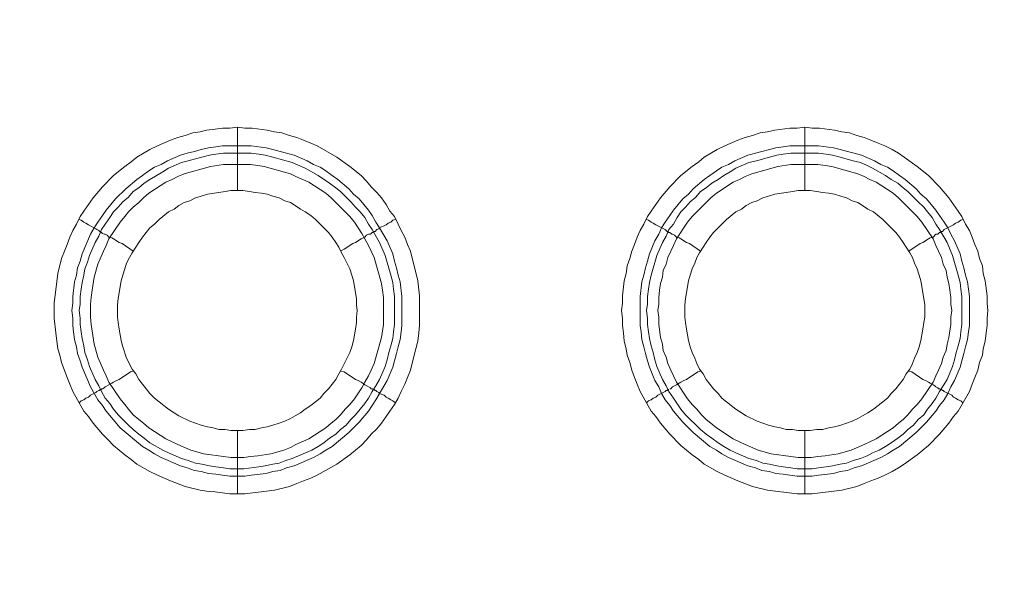
# Model space of a CAD drawing. Units: millimetres. Extents: x 1865 to 5909, y 3372 to 8467.
# Drawn here: x 5266 to 5344, y 6950 to 6995 of the extents above; entities that cross this region are included whole.
import ezdxf

# ---------------------------------------------------------------- set-up
doc = ezdxf.new("R2010")
doc.units = ezdxf.units.MM
doc.header["$LTSCALE"] = 0.5
doc.layers.get('0').update_dxf_attribs({"lineweight": 0})

msp = doc.modelspace()

# ---------------------------------------------------------------- linework, layer by layer
at = {"ltscale": 0.2}
for p, q in [((5283.695, 6981.707), (5283.695, 6986.719)), ((5328.655, 6981.707), (5328.655, 6986.719)), ((5282.516, 6985.245), (5284.801, 6985.245)), ((5327.476, 6985.245), (5329.761, 6985.245)), ((5283.695, 6962.691), (5283.695, 6957.679)), ((5328.655, 6962.691), (5328.655, 6957.679))]:
    msp.add_line(p, q, dxfattribs=at)
at = {"ltscale": 0.2, "extrusion": (-9.00927e-32, -2.22045e-16, -1)}
msp.add_lwpolyline([(-5148.778, 7795.176, 1), (-5148.778, 6469.176)], format="xyb", dxfattribs=at)
at = {"ltscale": 0.2, "flags": 128}
for points in [[(5284.285, 6957.679), (5283.106, 6957.679), (5281.926, 6957.827), (5281.263, 6957.9), (5280.747, 6957.974), (5279.568, 6958.269), (5278.388, 6958.711), (5277.357, 6959.153), (5276.767, 6959.448), (5275.735, 6960.038), (5275.293, 6960.406), (5274.777, 6960.775), (5273.892, 6961.512), (5273.45, 6961.954), (5273.008, 6962.396), (5272.271, 6963.281), (5271.902, 6963.797), (5271.534, 6964.239), (5270.649, 6965.787), (5270.428, 6966.376), (5270.207, 6966.892), (5269.765, 6968.072), (5269.618, 6968.661), (5269.47, 6969.177), (5269.396, 6969.767), (5269.323, 6970.43), (5269.175, 6971.609), (5269.175, 6972.789), (5269.47, 6975.147), (5269.765, 6976.327), (5269.986, 6976.916), (5270.207, 6977.432), (5270.428, 6978.022), (5270.649, 6978.538), (5270.944, 6979.054), (5271.239, 6979.643), (5271.534, 6980.085), (5272.271, 6981.117), (5273.008, 6982.002), (5273.892, 6982.886), (5274.777, 6983.623), (5275.293, 6983.992), (5275.735, 6984.36), (5276.767, 6984.95), (5277.357, 6985.245), (5278.388, 6985.687), (5278.978, 6985.908), (5279.568, 6986.056), (5280.157, 6986.277), (5280.747, 6986.35), (5281.263, 6986.498), (5281.926, 6986.572), (5282.516, 6986.645), (5283.106, 6986.645), (5283.695, 6986.719)], [(5283.695, 6986.719), (5284.285, 6986.645), (5284.874, 6986.645), (5286.054, 6986.498), (5286.643, 6986.35), (5287.233, 6986.277), (5287.823, 6986.056), (5288.412, 6985.908), (5288.928, 6985.687), (5289.518, 6985.466), (5290.034, 6985.245), (5291.582, 6984.36), (5292.613, 6983.623), (5293.498, 6982.886), (5293.94, 6982.444), (5294.309, 6982.002), (5294.751, 6981.56), (5295.119, 6981.117), (5295.488, 6980.601), (5295.783, 6980.085), (5296.151, 6979.643), (5296.446, 6979.054), (5296.667, 6978.538), (5296.962, 6978.022), (5297.183, 6977.432), (5297.404, 6976.916), (5297.994, 6974.558), (5298.141, 6973.378), (5298.141, 6971.02), (5298.068, 6970.43), (5297.994, 6969.767), (5297.847, 6969.177), (5297.699, 6968.661), (5297.404, 6967.482), (5297.183, 6966.892), (5296.962, 6966.376), (5296.667, 6965.787), (5296.446, 6965.271), (5296.151, 6964.755), (5295.783, 6964.239), (5295.488, 6963.797), (5295.119, 6963.281), (5294.751, 6962.839), (5294.309, 6962.396), (5293.94, 6961.954), (5293.498, 6961.512), (5292.613, 6960.775), (5291.582, 6960.038), (5290.034, 6959.153), (5289.518, 6958.932), (5288.928, 6958.711), (5288.412, 6958.49), (5287.823, 6958.269), (5286.643, 6957.974), (5284.285, 6957.679)], [(5329.245, 6957.679), (5328.066, 6957.679), (5325.707, 6957.974), (5324.528, 6958.269), (5323.348, 6958.711), (5322.317, 6959.153), (5321.727, 6959.448), (5320.695, 6960.038), (5320.253, 6960.406), (5319.737, 6960.775), (5318.852, 6961.512), (5317.968, 6962.396), (5317.231, 6963.281), (5316.862, 6963.797), (5316.494, 6964.239), (5315.609, 6965.787), (5315.388, 6966.376), (5315.167, 6966.892), (5314.946, 6967.482), (5314.799, 6968.072), (5314.578, 6968.661), (5314.504, 6969.177), (5314.356, 6969.767), (5314.283, 6970.43), (5314.209, 6971.02), (5314.209, 6971.609), (5314.135, 6972.199), (5314.209, 6972.789), (5314.209, 6973.378), (5314.356, 6974.558), (5314.504, 6975.147), (5314.578, 6975.737), (5314.799, 6976.327), (5314.946, 6976.916), (5315.167, 6977.432), (5315.388, 6978.022), (5315.609, 6978.538), (5315.904, 6979.054), (5316.199, 6979.643), (5316.494, 6980.085), (5317.231, 6981.117), (5317.968, 6982.002), (5318.852, 6982.886), (5319.737, 6983.623), (5320.253, 6983.992), (5320.695, 6984.36), (5321.727, 6984.95), (5322.317, 6985.245), (5323.348, 6985.687), (5323.938, 6985.908), (5324.528, 6986.056), (5325.117, 6986.277), (5325.707, 6986.35), (5326.297, 6986.498), (5327.476, 6986.645), (5328.066, 6986.645), (5328.655, 6986.719)], [(5328.655, 6986.719), (5329.245, 6986.645), (5329.834, 6986.645), (5331.014, 6986.498), (5331.603, 6986.35), (5332.193, 6986.277), (5332.783, 6986.056), (5333.372, 6985.908), (5333.888, 6985.687), (5334.478, 6985.466), (5334.994, 6985.245), (5335.583, 6984.95), (5336.099, 6984.655), (5336.542, 6984.36), (5337.573, 6983.623), (5338.458, 6982.886), (5339.342, 6982.002), (5340.079, 6981.117), (5340.817, 6980.085), (5341.111, 6979.643), (5341.406, 6979.054), (5341.701, 6978.538), (5341.922, 6978.022), (5342.143, 6977.432), (5342.364, 6976.916), (5342.512, 6976.327), (5342.733, 6975.737), (5342.807, 6975.147), (5342.954, 6974.558), (5343.101, 6973.378), (5343.101, 6972.789), (5343.175, 6972.199), (5343.101, 6971.609), (5343.101, 6971.02), (5343.028, 6970.43), (5342.954, 6969.767), (5342.807, 6969.177), (5342.733, 6968.661), (5342.512, 6968.072), (5342.364, 6967.482), (5342.143, 6966.892), (5341.922, 6966.376), (5341.701, 6965.787), (5340.817, 6964.239), (5340.448, 6963.797), (5340.079, 6963.281), (5339.342, 6962.396), (5338.458, 6961.512), (5337.573, 6960.775), (5336.542, 6960.038), (5336.099, 6959.743), (5335.583, 6959.448), (5334.994, 6959.153), (5334.478, 6958.932), (5333.888, 6958.711), (5333.372, 6958.49), (5332.783, 6958.269), (5331.603, 6957.974), (5329.245, 6957.679)], [(5284.801, 6985.245), (5285.98, 6985.097), (5286.496, 6984.95), (5287.086, 6984.803), (5287.602, 6984.655), (5288.191, 6984.508), (5289.223, 6984.066), (5289.739, 6983.771), (5290.255, 6983.55), (5290.697, 6983.255), (5291.213, 6982.886), (5291.655, 6982.591), (5292.54, 6981.854), (5292.908, 6981.412), (5293.351, 6981.044), (5294.088, 6980.159), (5294.382, 6979.717), (5294.677, 6979.201), (5294.972, 6978.759), (5295.562, 6977.727), (5296.004, 6976.695), (5296.151, 6976.105), (5296.299, 6975.589), (5296.446, 6975), (5296.594, 6974.484), (5296.741, 6973.305), (5296.741, 6971.02), (5296.667, 6970.504), (5296.594, 6969.914), (5296.446, 6969.325), (5296.299, 6968.809), (5296.151, 6968.219), (5296.004, 6967.703), (5295.562, 6966.671), (5294.677, 6965.123), (5294.088, 6964.239), (5293.351, 6963.354), (5292.54, 6962.544), (5291.213, 6961.438), (5290.697, 6961.143), (5290.255, 6960.849), (5289.739, 6960.554), (5288.191, 6959.89), (5287.602, 6959.743), (5287.086, 6959.522), (5286.496, 6959.448), (5285.98, 6959.301), (5284.801, 6959.153), (5284.285, 6959.08), (5283.106, 6959.08), (5282.516, 6959.153), (5282, 6959.227), (5281.41, 6959.301), (5280.821, 6959.448), (5280.305, 6959.522), (5279.715, 6959.743), (5279.199, 6959.89), (5277.651, 6960.554), (5277.135, 6960.849), (5276.693, 6961.143), (5276.177, 6961.438), (5274.408, 6962.912), (5273.303, 6964.239), (5273.008, 6964.681), (5272.639, 6965.123), (5272.05, 6966.155), (5271.386, 6967.703), (5271.239, 6968.219), (5271.018, 6968.809), (5270.944, 6969.325), (5270.797, 6969.914), (5270.723, 6970.504), (5270.649, 6971.02), (5270.649, 6971.609), (5270.576, 6972.199), (5270.649, 6972.789), (5270.649, 6973.305), (5270.797, 6974.484), (5270.944, 6975), (5271.018, 6975.589), (5271.239, 6976.105), (5271.386, 6976.695), (5272.05, 6978.243), (5272.345, 6978.759), (5272.639, 6979.201), (5273.008, 6979.717), (5273.303, 6980.159), (5274.04, 6981.044), (5274.851, 6981.854), (5275.735, 6982.591), (5276.177, 6982.886), (5276.693, 6983.255), (5277.135, 6983.55), (5277.651, 6983.771), (5278.167, 6984.066), (5279.199, 6984.508), (5279.715, 6984.655), (5280.305, 6984.803), (5280.821, 6984.95), (5281.41, 6985.097), (5282, 6985.171), (5282.516, 6985.245)], [(5329.761, 6985.245), (5330.94, 6985.097), (5331.456, 6984.95), (5332.046, 6984.803), (5332.562, 6984.655), (5333.151, 6984.508), (5334.183, 6984.066), (5334.699, 6983.771), (5335.215, 6983.55), (5335.657, 6983.255), (5336.173, 6982.886), (5336.615, 6982.591), (5337.5, 6981.854), (5337.868, 6981.412), (5338.311, 6981.044), (5339.048, 6980.159), (5339.342, 6979.717), (5339.711, 6979.201), (5340.006, 6978.759), (5340.227, 6978.243), (5340.522, 6977.727), (5340.964, 6976.695), (5341.111, 6976.105), (5341.259, 6975.589), (5341.406, 6975), (5341.554, 6974.484), (5341.701, 6973.305), (5341.701, 6971.02), (5341.627, 6970.504), (5341.554, 6969.914), (5341.406, 6969.325), (5341.259, 6968.809), (5341.111, 6968.219), (5340.964, 6967.703), (5340.522, 6966.671), (5340.227, 6966.155), (5340.006, 6965.639), (5339.711, 6965.123), (5339.342, 6964.681), (5339.048, 6964.239), (5338.311, 6963.354), (5337.5, 6962.544), (5336.173, 6961.438), (5335.657, 6961.143), (5335.215, 6960.849), (5334.699, 6960.554), (5333.151, 6959.89), (5332.562, 6959.743), (5332.046, 6959.522), (5331.456, 6959.448), (5330.94, 6959.301), (5329.761, 6959.153), (5329.245, 6959.08), (5328.066, 6959.08), (5327.476, 6959.153), (5326.96, 6959.227), (5326.37, 6959.301), (5325.854, 6959.448), (5325.265, 6959.522), (5324.749, 6959.743), (5324.159, 6959.89), (5322.611, 6960.554), (5322.095, 6960.849), (5321.653, 6961.143), (5321.137, 6961.438), (5319.811, 6962.544), (5319.442, 6962.912), (5319, 6963.354), (5318.263, 6964.239), (5317.968, 6964.681), (5317.599, 6965.123), (5317.305, 6965.639), (5317.084, 6966.155), (5316.789, 6966.671), (5316.346, 6967.703), (5316.199, 6968.219), (5316.052, 6968.809), (5315.904, 6969.325), (5315.757, 6969.914), (5315.683, 6970.504), (5315.609, 6971.02), (5315.609, 6973.305), (5315.757, 6974.484), (5315.904, 6975), (5316.052, 6975.589), (5316.199, 6976.105), (5316.346, 6976.695), (5316.789, 6977.727), (5317.084, 6978.243), (5317.305, 6978.759), (5317.599, 6979.201), (5317.968, 6979.717), (5318.263, 6980.159), (5319, 6981.044), (5319.442, 6981.412), (5319.811, 6981.854), (5320.695, 6982.591), (5321.137, 6982.886), (5321.653, 6983.255), (5322.095, 6983.55), (5322.611, 6983.771), (5323.127, 6984.066), (5324.159, 6984.508), (5324.749, 6984.655), (5325.265, 6984.803), (5325.854, 6984.95), (5326.37, 6985.097), (5326.96, 6985.171), (5327.476, 6985.245)], [(5284.801, 6984.655), (5282.59, 6984.655), (5282, 6984.581), (5281.484, 6984.508), (5280.894, 6984.36), (5280.378, 6984.213), (5279.789, 6984.066), (5279.273, 6983.918), (5278.241, 6983.476), (5277.799, 6983.181), (5276.767, 6982.591), (5276.325, 6982.297), (5275.882, 6981.928), (5275.44, 6981.633), (5275.072, 6981.191), (5274.63, 6980.823), (5274.261, 6980.38), (5273.892, 6980.012), (5273.598, 6979.57), (5273.229, 6979.054), (5272.934, 6978.611), (5272.713, 6978.095), (5272.418, 6977.58), (5271.976, 6976.548), (5271.829, 6976.032), (5271.608, 6975.516), (5271.534, 6975), (5271.386, 6974.41), (5271.313, 6973.894), (5271.239, 6973.305), (5271.239, 6972.715), (5271.165, 6972.199), (5271.239, 6971.609), (5271.239, 6971.093), (5271.313, 6970.504), (5271.386, 6969.988), (5271.534, 6969.398), (5271.608, 6968.882), (5271.829, 6968.293), (5271.976, 6967.777), (5272.418, 6966.745), (5272.713, 6966.229), (5272.934, 6965.787), (5273.229, 6965.271), (5273.598, 6964.829), (5273.892, 6964.386), (5274.261, 6963.944), (5275.072, 6963.133), (5275.44, 6962.765), (5275.882, 6962.396), (5276.325, 6962.101), (5276.767, 6961.733), (5277.799, 6961.143), (5278.241, 6960.922), (5279.273, 6960.48), (5279.789, 6960.333), (5280.378, 6960.111), (5280.894, 6960.038), (5281.484, 6959.89), (5282, 6959.817), (5282.59, 6959.743), (5283.106, 6959.669), (5284.211, 6959.669)], [(5284.801, 6984.655), (5285.39, 6984.581), (5285.906, 6984.508), (5286.496, 6984.36), (5288.044, 6983.918), (5289.076, 6983.476), (5290.108, 6982.886), (5290.992, 6982.297), (5291.508, 6981.928), (5291.876, 6981.633), (5292.687, 6980.823), (5293.056, 6980.38), (5293.424, 6980.012), (5293.793, 6979.57), (5294.088, 6979.054), (5294.382, 6978.611), (5294.972, 6977.58), (5295.414, 6976.548), (5295.857, 6975), (5296.004, 6974.41), (5296.078, 6973.894), (5296.151, 6973.305), (5296.151, 6971.093), (5296.078, 6970.504), (5296.004, 6969.988), (5295.857, 6969.398), (5295.709, 6968.882), (5295.562, 6968.293), (5295.414, 6967.777), (5294.972, 6966.745), (5294.677, 6966.229), (5294.382, 6965.787), (5294.088, 6965.271), (5293.793, 6964.829), (5293.056, 6963.944), (5292.687, 6963.576), (5292.319, 6963.133), (5291.876, 6962.765), (5291.508, 6962.396), (5290.992, 6962.101), (5290.55, 6961.733), (5290.108, 6961.438), (5289.592, 6961.143), (5288.044, 6960.48), (5287.528, 6960.333), (5287.012, 6960.111), (5286.496, 6960.038), (5285.906, 6959.89), (5285.39, 6959.817), (5284.211, 6959.669)], [(5329.761, 6984.655), (5327.55, 6984.655), (5326.96, 6984.581), (5326.444, 6984.508), (5325.854, 6984.36), (5324.823, 6984.066), (5324.233, 6983.918), (5323.201, 6983.476), (5322.759, 6983.181), (5322.243, 6982.886), (5321.801, 6982.591), (5321.285, 6982.297), (5320.842, 6981.928), (5320.4, 6981.633), (5320.032, 6981.191), (5319.589, 6980.823), (5319.221, 6980.38), (5318.852, 6980.012), (5318.558, 6979.57), (5318.263, 6979.054), (5317.894, 6978.611), (5317.673, 6978.095), (5317.378, 6977.58), (5316.936, 6976.548), (5316.494, 6975), (5316.346, 6974.41), (5316.273, 6973.894), (5316.199, 6973.305), (5316.199, 6972.715), (5316.125, 6972.199), (5316.199, 6971.609), (5316.199, 6971.093), (5316.273, 6970.504), (5316.346, 6969.988), (5316.494, 6969.398), (5316.641, 6968.882), (5316.789, 6968.293), (5316.936, 6967.777), (5317.378, 6966.745), (5317.673, 6966.229), (5317.894, 6965.787), (5318.263, 6965.271), (5318.852, 6964.386), (5319.221, 6963.944), (5320.4, 6962.765), (5320.842, 6962.396), (5321.285, 6962.101), (5321.801, 6961.733), (5322.243, 6961.438), (5322.759, 6961.143), (5323.201, 6960.922), (5324.233, 6960.48), (5324.823, 6960.333), (5325.338, 6960.111), (5325.854, 6960.038), (5326.444, 6959.89), (5326.96, 6959.817), (5327.55, 6959.743), (5328.066, 6959.669), (5329.245, 6959.669)], [(5329.761, 6984.655), (5330.35, 6984.581), (5330.866, 6984.508), (5331.456, 6984.36), (5332.488, 6984.066), (5333.077, 6983.918), (5333.593, 6983.697), (5334.036, 6983.476), (5335.068, 6982.886), (5335.51, 6982.591), (5336.026, 6982.297), (5336.468, 6981.928), (5336.836, 6981.633), (5337.279, 6981.191), (5337.647, 6980.823), (5338.089, 6980.38), (5338.384, 6980.012), (5338.753, 6979.57), (5339.048, 6979.054), (5339.342, 6978.611), (5339.932, 6977.58), (5340.374, 6976.548), (5340.817, 6975), (5340.964, 6974.41), (5341.038, 6973.894), (5341.111, 6973.305), (5341.111, 6971.093), (5341.038, 6970.504), (5340.964, 6969.988), (5340.817, 6969.398), (5340.669, 6968.882), (5340.522, 6968.293), (5340.374, 6967.777), (5339.932, 6966.745), (5339.637, 6966.229), (5339.342, 6965.787), (5339.048, 6965.271), (5338.753, 6964.829), (5338.384, 6964.386), (5338.089, 6963.944), (5337.647, 6963.576), (5337.279, 6963.133), (5336.836, 6962.765), (5336.468, 6962.396), (5336.026, 6962.101), (5335.51, 6961.733), (5335.068, 6961.438), (5334.552, 6961.143), (5334.036, 6960.922), (5333.593, 6960.701), (5333.077, 6960.48), (5332.488, 6960.333), (5331.972, 6960.111), (5331.456, 6960.038), (5330.866, 6959.89), (5330.35, 6959.817), (5329.761, 6959.743), (5329.245, 6959.669)], [(5284.727, 6983.771), (5282.59, 6983.771), (5281.558, 6983.623), (5279.494, 6983.034), (5278.978, 6982.813), (5278.536, 6982.591), (5278.02, 6982.37), (5276.693, 6981.486), (5276.251, 6981.117), (5275.882, 6980.749), (5275.44, 6980.38), (5275.072, 6980.012), (5274.777, 6979.643), (5274.408, 6979.201), (5273.524, 6977.874), (5273.303, 6977.358), (5273.082, 6976.916), (5272.639, 6975.884), (5272.345, 6974.852), (5272.197, 6973.821), (5272.124, 6973.231), (5272.05, 6972.715), (5272.05, 6971.683), (5272.124, 6971.093), (5272.345, 6969.546), (5272.639, 6968.514), (5273.082, 6967.482), (5273.303, 6967.04), (5273.524, 6966.524), (5274.408, 6965.197), (5274.777, 6964.755), (5275.072, 6964.386), (5275.44, 6963.944), (5275.882, 6963.576), (5276.251, 6963.281), (5276.693, 6962.912), (5278.02, 6962.028), (5278.536, 6961.807), (5278.978, 6961.586), (5280.01, 6961.143), (5281.042, 6960.849), (5282.59, 6960.627), (5283.179, 6960.554), (5284.211, 6960.554), (5284.727, 6960.627), (5285.317, 6960.701), (5286.349, 6960.849), (5287.38, 6961.143), (5287.896, 6961.364), (5288.339, 6961.586), (5289.37, 6962.028), (5290.697, 6962.912), (5291.139, 6963.281), (5291.508, 6963.576), (5291.876, 6963.944), (5292.245, 6964.386), (5292.613, 6964.755), (5292.982, 6965.197), (5293.572, 6966.082), (5293.793, 6966.524), (5294.088, 6967.04), (5294.309, 6967.482), (5294.53, 6967.998), (5295.119, 6970.062), (5295.267, 6971.093), (5295.267, 6973.231), (5295.193, 6973.821), (5295.119, 6974.336), (5294.53, 6976.4), (5294.309, 6976.916), (5294.088, 6977.358), (5293.793, 6977.874), (5293.572, 6978.317), (5292.982, 6979.201), (5292.613, 6979.643), (5291.139, 6981.117), (5290.697, 6981.486), (5289.37, 6982.37), (5288.339, 6982.813), (5287.896, 6983.034), (5285.833, 6983.623), (5285.317, 6983.697), (5284.727, 6983.771)], [(5329.687, 6983.771), (5327.55, 6983.771), (5326.518, 6983.623), (5324.454, 6983.034), (5323.938, 6982.813), (5323.496, 6982.591), (5322.98, 6982.37), (5321.653, 6981.486), (5321.211, 6981.117), (5319.737, 6979.643), (5319.368, 6979.201), (5318.484, 6977.874), (5318.263, 6977.358), (5318.042, 6976.916), (5317.821, 6976.4), (5317.673, 6975.884), (5317.452, 6975.368), (5317.378, 6974.852), (5317.231, 6974.336), (5317.157, 6973.821), (5317.084, 6973.231), (5317.084, 6972.715), (5317.01, 6972.199), (5317.084, 6971.683), (5317.084, 6971.093), (5317.231, 6970.062), (5317.378, 6969.546), (5317.452, 6969.03), (5317.673, 6968.514), (5317.821, 6967.998), (5318.042, 6967.482), (5318.263, 6967.04), (5318.484, 6966.524), (5319.368, 6965.197), (5319.737, 6964.755), (5320.105, 6964.386), (5320.474, 6963.944), (5320.842, 6963.576), (5321.211, 6963.281), (5321.653, 6962.912), (5322.98, 6962.028), (5323.496, 6961.807), (5323.938, 6961.586), (5324.97, 6961.143), (5326.002, 6960.849), (5327.55, 6960.627), (5328.139, 6960.554), (5329.171, 6960.554), (5329.687, 6960.627), (5330.277, 6960.701), (5331.309, 6960.849), (5332.34, 6961.143), (5333.372, 6961.586), (5333.815, 6961.807), (5334.33, 6962.028), (5335.657, 6962.912), (5336.099, 6963.281), (5336.468, 6963.576), (5336.836, 6963.944), (5337.205, 6964.386), (5337.573, 6964.755), (5337.942, 6965.197), (5338.826, 6966.524), (5339.048, 6967.04), (5339.269, 6967.482), (5339.49, 6967.998), (5339.637, 6968.514), (5339.858, 6969.03), (5339.932, 6969.546), (5340.079, 6970.062), (5340.227, 6971.093), (5340.227, 6971.683), (5340.301, 6972.199), (5340.227, 6972.715), (5340.227, 6973.231), (5340.153, 6973.821), (5340.079, 6974.336), (5339.932, 6974.852), (5339.858, 6975.368), (5339.637, 6975.884), (5339.49, 6976.4), (5339.269, 6976.916), (5339.048, 6977.358), (5338.826, 6977.874), (5337.942, 6979.201), (5337.573, 6979.643), (5336.099, 6981.117), (5335.657, 6981.486), (5334.33, 6982.37), (5333.815, 6982.591), (5333.372, 6982.813), (5332.856, 6983.034), (5330.793, 6983.623), (5330.277, 6983.697), (5329.687, 6983.771)], [(5284.137, 6981.707), (5283.179, 6981.707), (5282.737, 6981.633), (5282.221, 6981.56), (5281.337, 6981.412), (5280.821, 6981.265), (5280.378, 6981.117), (5279.936, 6980.896), (5279.494, 6980.749), (5279.052, 6980.528), (5278.683, 6980.233), (5278.241, 6980.012), (5277.504, 6979.422), (5277.135, 6979.054), (5276.767, 6978.759), (5276.177, 6978.022), (5275.882, 6977.58), (5275.661, 6977.211), (5275.367, 6976.769), (5275.145, 6976.4), (5274.924, 6975.958), (5274.777, 6975.516), (5274.63, 6975), (5274.482, 6974.558), (5274.408, 6974.115), (5274.335, 6973.599), (5274.261, 6973.157), (5274.187, 6972.641), (5274.187, 6971.683), (5274.261, 6971.241), (5274.335, 6970.725), (5274.482, 6969.84), (5274.63, 6969.325), (5274.924, 6968.44), (5275.367, 6967.556), (5275.661, 6967.187), (5275.882, 6966.745), (5276.767, 6965.639), (5277.135, 6965.271), (5278.241, 6964.386), (5278.683, 6964.092), (5279.052, 6963.87), (5279.936, 6963.428), (5280.821, 6963.133), (5281.337, 6962.986), (5281.779, 6962.912), (5282.221, 6962.765), (5282.737, 6962.765), (5283.179, 6962.691), (5284.137, 6962.691)], [(5284.137, 6962.691), (5284.653, 6962.765), (5285.096, 6962.765), (5285.612, 6962.912), (5286.054, 6962.986), (5286.496, 6963.133), (5287.012, 6963.281), (5287.454, 6963.428), (5287.896, 6963.649), (5288.265, 6963.87), (5288.707, 6964.092), (5289.076, 6964.386), (5289.518, 6964.681), (5290.255, 6965.271), (5290.55, 6965.639), (5290.918, 6966.008), (5291.508, 6966.745), (5291.729, 6967.187), (5291.95, 6967.556), (5292.613, 6968.882), (5292.761, 6969.325), (5292.908, 6969.84), (5293.056, 6970.725), (5293.129, 6971.241), (5293.129, 6971.683), (5293.203, 6972.199), (5293.129, 6972.641), (5293.129, 6973.157), (5293.056, 6973.599), (5292.982, 6974.115), (5292.908, 6974.558), (5292.761, 6975), (5292.613, 6975.516), (5292.171, 6976.4), (5291.95, 6976.769), (5291.729, 6977.211), (5291.508, 6977.58), (5291.213, 6978.022), (5290.918, 6978.39), (5290.255, 6979.054), (5289.886, 6979.422), (5289.518, 6979.717), (5289.076, 6980.012), (5288.707, 6980.233), (5288.265, 6980.528), (5287.896, 6980.749), (5287.454, 6980.896), (5287.012, 6981.117), (5286.496, 6981.265), (5286.054, 6981.412), (5285.612, 6981.486), (5285.096, 6981.56), (5284.653, 6981.633), (5284.137, 6981.707)], [(5329.097, 6981.707), (5328.139, 6981.707), (5327.697, 6981.633), (5327.181, 6981.56), (5326.297, 6981.412), (5325.781, 6981.265), (5325.338, 6981.117), (5324.896, 6980.896), (5324.454, 6980.749), (5324.012, 6980.528), (5323.643, 6980.233), (5323.201, 6980.012), (5322.464, 6979.422), (5321.432, 6978.39), (5321.137, 6978.022), (5320.842, 6977.58), (5320.621, 6977.211), (5320.327, 6976.769), (5320.105, 6976.4), (5319.958, 6975.958), (5319.737, 6975.516), (5319.589, 6975), (5319.442, 6974.558), (5319.368, 6974.115), (5319.295, 6973.599), (5319.221, 6973.157), (5319.147, 6972.641), (5319.147, 6971.683), (5319.221, 6971.241), (5319.295, 6970.725), (5319.442, 6969.84), (5319.589, 6969.325), (5319.737, 6968.882), (5319.958, 6968.44), (5320.105, 6967.998), (5320.327, 6967.556), (5320.621, 6967.187), (5320.842, 6966.745), (5321.432, 6966.008), (5321.801, 6965.639), (5322.095, 6965.271), (5323.201, 6964.386), (5323.643, 6964.092), (5324.012, 6963.87), (5324.896, 6963.428), (5325.781, 6963.133), (5326.297, 6962.986), (5326.739, 6962.912), (5327.181, 6962.765), (5327.697, 6962.765), (5328.139, 6962.691), (5329.097, 6962.691)], [(5329.097, 6962.691), (5329.613, 6962.765), (5330.056, 6962.765), (5330.572, 6962.912), (5331.014, 6962.986), (5331.53, 6963.133), (5332.414, 6963.428), (5332.856, 6963.649), (5333.225, 6963.87), (5333.667, 6964.092), (5334.109, 6964.386), (5335.215, 6965.271), (5335.51, 6965.639), (5335.878, 6966.008), (5336.468, 6966.745), (5336.689, 6967.187), (5336.984, 6967.556), (5337.205, 6967.998), (5337.352, 6968.44), (5337.573, 6968.882), (5337.721, 6969.325), (5337.868, 6969.84), (5338.016, 6970.725), (5338.089, 6971.241), (5338.163, 6971.683), (5338.163, 6972.641), (5338.089, 6973.157), (5338.016, 6973.599), (5337.942, 6974.115), (5337.868, 6974.558), (5337.721, 6975), (5337.573, 6975.516), (5337.352, 6975.958), (5337.205, 6976.4), (5336.984, 6976.769), (5336.689, 6977.211), (5336.468, 6977.58), (5336.173, 6978.022), (5335.878, 6978.39), (5335.215, 6979.054), (5334.846, 6979.422), (5334.109, 6980.012), (5333.667, 6980.233), (5333.225, 6980.528), (5332.856, 6980.749), (5332.414, 6980.896), (5331.972, 6981.117), (5331.53, 6981.265), (5331.014, 6981.412), (5330.572, 6981.486), (5330.056, 6981.56), (5329.613, 6981.633), (5329.097, 6981.707)], [(5271.165, 6979.422), (5271.313, 6979.348), (5271.534, 6979.201), (5271.681, 6979.127), (5271.902, 6978.98), (5272.492, 6978.685), (5272.566, 6978.611), (5272.713, 6978.538), (5272.787, 6978.464), (5272.861, 6978.464), (5273.008, 6978.317), (5273.155, 6978.243), (5273.229, 6978.243), (5273.377, 6978.169), (5273.524, 6978.022), (5273.745, 6977.948), (5273.892, 6977.874), (5274.335, 6977.58), (5274.556, 6977.506), (5275.44, 6976.916)], [(5296.225, 6979.422), (5296.004, 6979.348), (5295.857, 6979.201), (5295.635, 6979.127), (5295.488, 6978.98), (5295.341, 6978.906), (5295.119, 6978.832), (5294.972, 6978.759), (5294.898, 6978.685), (5294.751, 6978.611), (5294.604, 6978.464), (5294.456, 6978.464), (5294.456, 6978.39), (5294.382, 6978.39), (5294.235, 6978.243), (5294.088, 6978.243), (5293.94, 6978.169), (5293.793, 6978.022), (5293.498, 6977.874), (5293.056, 6977.58), (5292.835, 6977.506), (5292.171, 6977.064), (5291.876, 6976.916)], [(5316.125, 6979.422), (5316.273, 6979.348), (5316.494, 6979.201), (5316.641, 6979.127), (5316.862, 6978.98), (5317.599, 6978.611), (5317.747, 6978.464), (5317.821, 6978.464), (5317.894, 6978.39), (5317.968, 6978.39), (5318.115, 6978.243), (5318.189, 6978.243), (5318.337, 6978.169), (5318.484, 6978.022), (5318.705, 6977.948), (5318.852, 6977.874), (5319.295, 6977.58), (5319.516, 6977.506), (5320.4, 6976.916)], [(5341.185, 6979.422), (5341.038, 6979.348), (5340.817, 6979.201), (5340.595, 6979.127), (5340.448, 6978.98), (5339.711, 6978.611), (5339.564, 6978.464), (5339.49, 6978.464), (5339.416, 6978.39), (5339.342, 6978.39), (5339.195, 6978.243), (5339.048, 6978.243), (5338.826, 6978.022), (5338.605, 6977.948), (5338.458, 6977.874), (5338.016, 6977.58), (5337.795, 6977.506), (5336.91, 6976.916)], [(5271.165, 6964.902), (5271.313, 6965.05), (5271.534, 6965.123), (5271.681, 6965.271), (5271.902, 6965.344), (5272.05, 6965.492), (5272.492, 6965.713), (5272.566, 6965.787), (5272.713, 6965.86), (5272.787, 6965.86), (5272.787, 6965.934), (5272.934, 6965.934), (5272.934, 6966.008), (5273.008, 6966.008), (5273.155, 6966.082), (5273.229, 6966.155), (5273.524, 6966.303), (5273.745, 6966.45), (5273.892, 6966.524), (5274.114, 6966.671), (5274.335, 6966.745), (5275.219, 6967.335), (5275.44, 6967.408)], [(5296.225, 6964.902), (5296.004, 6965.05), (5295.857, 6965.123), (5295.635, 6965.271), (5295.488, 6965.344), (5295.341, 6965.492), (5295.119, 6965.566), (5294.972, 6965.639), (5294.898, 6965.713), (5294.751, 6965.787), (5294.677, 6965.86), (5294.604, 6965.86), (5294.53, 6965.934), (5294.456, 6965.934), (5294.382, 6966.008), (5294.309, 6966.008), (5294.235, 6966.082), (5293.793, 6966.303), (5293.645, 6966.45), (5293.498, 6966.524), (5293.277, 6966.671), (5293.056, 6966.745), (5292.171, 6967.335), (5291.876, 6967.408)], [(5317.968, 6966.008), (5318.042, 6966.008), (5318.189, 6966.155), (5318.484, 6966.303), (5318.705, 6966.45), (5318.852, 6966.524), (5319.074, 6966.671), (5319.295, 6966.745), (5320.179, 6967.335), (5320.4, 6967.408)], [(5341.185, 6964.902), (5341.038, 6965.05), (5340.817, 6965.123), (5340.595, 6965.271), (5340.448, 6965.344), (5340.301, 6965.492), (5339.711, 6965.787), (5339.637, 6965.86), (5339.564, 6965.86), (5339.49, 6965.934), (5339.416, 6965.934), (5339.342, 6966.008), (5339.269, 6966.008), (5339.195, 6966.082), (5339.048, 6966.155), (5338.974, 6966.229), (5338.826, 6966.303), (5338.605, 6966.45), (5338.458, 6966.524), (5338.237, 6966.671), (5338.016, 6966.745), (5337.131, 6967.335), (5336.91, 6967.408)], [(5316.125, 6964.902), (5316.273, 6965.05), (5316.494, 6965.123), (5316.641, 6965.271), (5316.862, 6965.344), (5317.01, 6965.492), (5317.599, 6965.787), (5317.673, 6965.86), (5317.747, 6965.86), (5317.821, 6965.934), (5317.894, 6965.934)]]:
    msp.add_lwpolyline(points, dxfattribs=at)
at = {"ltscale": 0.2}
msp.add_circle((5148.778, 7132.176), 715, dxfattribs=at)

doc.saveas('drawing.dxf')
